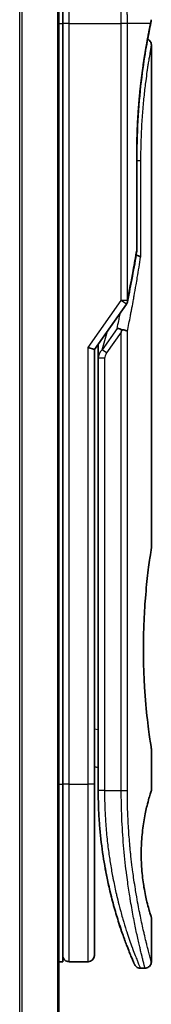
# Model space of a CAD drawing. Units: millimetres. Extents: x 72 to 9506, y 40 to 1726.
# Drawn here: x 2373 to 2384, y 720 to 797 of the extents above; entities that cross this region are included whole.
import ezdxf

# ---------------------------------------------------------------- set-up
doc = ezdxf.new("R2010")
doc.units = ezdxf.units.MM
doc.header["$LTSCALE"] = 5
doc.layers.add('Visible (ISO)', color=7, linetype='Continuous', lineweight=35)
doc.layers.add('Visible Narrow (ISO)', color=7, linetype='Continuous', lineweight=25)

msp = doc.modelspace()

# ---------------------------------------------------------------- linework, layer by layer
at = {"layer": 'Visible (ISO)'}
for p, q in [((2376.22, 667.17), (2376.22, 867.17)), ((2376.52, 797.17), (2376.52, 811.17)), ((2376.52, 797.17), (2376.52, 737.17)), ((2383.4484, 797.068), (2383.4484, 797.0679)), ((2383.52, 795.4695), (2383.52, 755.77)), ((2382.3781, 786.87), (2382.3781, 779.2936)), ((2379.02, 771.4542), (2381.5517, 775.0347)), ((2378.52, 771.6131), (2379.02, 771.4542)), ((2379.02, 737.17), (2379.02, 771.4542)), ((2379.32, 771.6384), (2379.32, 771.6384)), ((2379.32, 770.7682), (2379.32, 771.6384)), ((2379.32, 770.7682), (2379.32, 736.67)), ((2383.52, 739.97), (2383.52, 736.6701)), ((2379.02, 738.5349), (2379.32, 738.4927)), ((2376.52, 723.17), (2376.52, 737.17)), ((2379.02, 723.67), (2379.02, 737.17)), ((2383.52, 726.6699), (2383.52, 723.17)), ((2376.22, 723.17), (2376.52, 723.17)), ((2377.02, 723.17), (2378.52, 723.17)), ((2382.6452, 722.67), (2383.02, 722.67))]:
    msp.add_line(p, q, dxfattribs=at)
for centre, start, end in [((2381.8781, 779.2936), 350.528176, 359.999959), ((2381.1435, 775.3234), 324.73561, 348.56199), ((2377.02, 723.67), 179.999071, 270), ((2378.52, 723.67), 270, 0)]:
    msp.add_arc(centre, 0.5, start, end, dxfattribs=at)
for centre, major_axis, ratio, start_param, end_param in [((2382.959, 797.17), (0.4895, -0.102), 0.9715092, 0.0000233, 0.0000575), ((2381.1427, 772.8239), (1.641, 5.1629), 0.0001743, 4.7123421, 4.7493973)]:
    msp.add_ellipse(centre, major_axis=major_axis, ratio=ratio, start_param=start_param, end_param=end_param, dxfattribs=at)
for points, knots in [([(2383.5186, 797.4632), (2383.5189, 797.4365), (2383.517, 797.4098), (2383.512, 797.3769), (2383.5108, 797.3703), (2383.5094, 797.3626), (2383.5091, 797.3613), (2383.5088, 797.3597), (2383.5087, 797.3592), (2383.5086, 797.3586), (2383.5085, 797.3584), (2383.5085, 797.3582), (2383.5085, 797.3582), (2383.5085, 797.3581), (2383.5085, 797.3581), (2383.5084, 797.3579), (2383.5084, 797.3579), (2383.5084, 797.3578), (2383.5084, 797.3579), (2383.5084, 797.3579), (2383.5084, 797.3579), (2383.5084, 797.3578), (2383.5084, 797.3577), (2383.5083, 797.3572), (2383.5081, 797.3564), (2383.5072, 797.3518), (2383.5058, 797.345), (2383.4972, 797.3035), (2383.4843, 797.2406), (2383.4599, 797.123), (2383.4544, 797.0966), (2383.4485, 797.068)], [0, 0, 0, 0, 0.0079935, 0.0079935, 0.00998537, 0.00998537, 0.01035877, 0.01035877, 0.0104988, 0.0104988, 0.01054861, 0.01054861, 0.01056107, 0.01056107, 0.01057361, 0.01057361, 0.0106154, 0.0106154, 0.01141326, 0.01141326, 0.01314387, 0.01314387, 0.01833572, 0.01833572, 0.03391165, 0.03391165, 0.08065007, 0.08065007, 0.2211604, 0.2211604, 0.25789943, 0.25789943, 0.25789943, 0.25789943]), ([(2383.4484, 797.0679), (2383.3942, 796.8076), (2383.3033, 796.3639), (2383.0887, 795.1865), (2382.9634, 794.4423), (2382.7265, 792.7309), (2382.6127, 791.739), (2382.4476, 789.6547), (2382.3942, 788.537), (2382.3792, 787.2391), (2382.3781, 787.0545), (2382.3781, 786.87)], [0, 0, 0, 0, 0.3398559, 0.3398559, 0.6754746, 0.6754746, 1.0149177, 1.0149177, 1.3495217, 1.3495217, 1.4048765, 1.4048765, 1.4048765, 1.4048765]), ([(2383.5084, 797.3579), (2383.5084, 797.3579), (2383.5084, 797.3579), (2383.5084, 797.3579), (2383.5084, 797.3578), (2383.5084, 797.3577), (2383.5083, 797.3576), (2383.5081, 797.3566), (2383.5078, 797.3551), (2383.506, 797.3463), (2383.5033, 797.3332), (2383.4898, 797.2673), (2383.4728, 797.1849), (2383.4485, 797.068)], [0.06773893, 0.06773893, 0.06773893, 0.06773893, 0.06845884, 0.06845884, 0.07084918, 0.07084918, 0.07802025, 0.07802025, 0.09953449, 0.09953449, 0.16410531, 0.16410531, 0.31453387, 0.31453387, 0.31453387, 0.31453387]), ([(2383.2238, 795.9265), (2383.258, 795.9113), (2383.2905, 795.8921), (2383.3627, 795.8379), (2383.4005, 795.7987), (2383.4611, 795.7114), (2383.4846, 795.6623), (2383.5131, 795.5655), (2383.52, 795.5173), (2383.52, 795.4695)], [0.020912187, 0.020912187, 0.020912187, 0.020912187, 0.032071331, 0.032071331, 0.048003428, 0.048003428, 0.063935241, 0.063935241, 0.078262518, 0.078262518, 0.078262518, 0.078262518]), ([(2382.3162, 778.8841), (2382.328, 778.8827), (2382.3397, 778.8811), (2382.4076, 778.871), (2382.4592, 778.8593), (2382.5508, 778.8302), (2382.5895, 778.8128), (2382.6409, 778.7793), (2382.6572, 778.7637), (2382.6667, 778.7478), (2382.6669, 778.7475), (2382.6671, 778.7471)], [0.014344377, 0.014344377, 0.014344377, 0.014344377, 0.018080043, 0.018080043, 0.036295896, 0.036295896, 0.055519199, 0.055519199, 0.070877664, 0.070877664, 0.071213014, 0.071213014, 0.071213014, 0.071213014]), ([(2380.822, 773.1187), (2380.8227, 773.1187), (2380.8233, 773.1187), (2380.8449, 773.1185), (2380.8681, 773.1165), (2380.9214, 773.1086), (2380.9518, 773.1023), (2381.0174, 773.0853), (2381.0527, 773.0744), (2381.1269, 773.0479), (2381.1656, 773.0323), (2381.2043, 773.0146)], [-0.000339325, -0.000339325, -0.000339325, -0.000339325, 0, 0, 0.010801193, 0.010801193, 0.022723533, 0.022723533, 0.035112537, 0.035112537, 0.047974053, 0.047974053, 0.047974053, 0.047974053]), ([(2381.2043, 773.0146), (2381.2563, 773.0105), (2381.3066, 773.0037), (2381.4001, 772.9858), (2381.4428, 772.9748), (2381.5119, 772.952), (2381.5397, 772.9407), (2381.5841, 772.9178), (2381.6014, 772.9064), (2381.6182, 772.8917), (2381.6215, 772.8884), (2381.6245, 772.8851)], [0.000001, 0.000001, 0.000001, 0.000001, 0.015758643, 0.015758643, 0.031372002, 0.031372002, 0.044623373, 0.044623373, 0.056759808, 0.056759808, 0.060218781, 0.060218781, 0.060218781, 0.060218781]), ([(2383.52, 739.97), (2383.52, 739.97), (2383.4862, 740.1755), (2383.3695, 740.9711), (2383.2885, 741.552), (2383.1244, 743.0106), (2383.0434, 743.8746), (2382.9526, 745.3502), (2382.9273, 745.8965), (2382.9009, 746.8203), (2382.8944, 747.1891), (2382.8899, 747.8964), (2382.8913, 748.2337), (2382.9019, 748.9851), (2382.913, 749.3969), (2382.957, 750.522), (2383, 751.2127), (2383.1119, 752.6045), (2383.1832, 753.2777), (2383.3248, 754.4553), (2383.3934, 754.9356), (2383.4919, 755.5985), (2383.5199, 755.77), (2383.52, 755.77)], [4.9837927, 4.9837927, 4.9837927, 4.9837927, 5.2960317, 5.2960317, 5.6072024, 5.6072024, 5.9171523, 5.9171523, 6.0877846, 6.0877846, 6.1989947, 6.1989947, 6.3001484, 6.3001484, 6.4253411, 6.4253411, 6.6485095, 6.6485095, 6.9101035, 6.9101035, 7.1904312, 7.1904312, 7.4757893, 7.4757893, 7.4757893, 7.4757893]), ([(2379.02, 738.3962), (2379.02, 738.2976), (2379.02, 738.2), (2379.02, 737.9555), (2379.02, 737.8111), (2379.02, 737.5688), (2379.02, 737.4654), (2379.02, 737.3799)], [0.01928738, 0.01928738, 0.01928738, 0.01928738, 0.0489388, 0.0489388, 0.09675736, 0.09675736, 0.14005364, 0.14005364, 0.14005364, 0.14005364]), ([(2379.32, 736.67), (2379.32, 736.0822), (2379.3352, 735.4989), (2379.3648, 734.9208), (2379.3688, 734.8419), (2379.3731, 734.7631), (2379.3777, 734.6844), (2379.3787, 734.6674), (2379.3797, 734.6505), (2379.3807, 734.6336)], [0, 0, 0, 0, 2.3015628, 2.3015628, 2.3015628, 2.6156868, 2.6156868, 2.6156868, 2.6832503, 2.6832503, 2.6832503, 2.6832503]), ([(2383.52, 726.6699), (2383.5178, 726.6694), (2383.4873, 726.7664), (2383.3675, 727.1559), (2383.2763, 727.4604), (2383.097, 728.1999), (2383.0137, 728.5799), (2382.8758, 729.4096), (2382.8181, 729.8348), (2382.7575, 730.5488), (2382.742, 730.7934), (2382.7265, 731.1899), (2382.7228, 731.3349), (2382.7196, 731.6036), (2382.7196, 731.7264), (2382.7226, 731.9939), (2382.7262, 732.1373), (2382.7412, 732.5342), (2382.7567, 732.7788), (2382.8167, 733.4931), (2382.8772, 733.949), (2383.0248, 734.8138), (2383.1055, 735.1767), (2383.2885, 735.9269), (2383.3908, 736.263), (2383.497, 736.6018), (2383.5196, 736.6702), (2383.5198, 736.6701)], [2.5862808, 2.5862808, 2.5862808, 2.5862808, 2.9406417, 2.9406417, 3.3005311, 3.3005311, 3.5532101, 3.5532101, 3.7536831, 3.7536831, 3.8519583, 3.8519583, 3.9081039, 3.9081039, 3.9557805, 3.9557805, 4.0128467, 4.0128467, 4.1165624, 4.1165624, 4.3320123, 4.3320123, 4.5644123, 4.5644123, 4.9324806, 4.9324806, 5.1903818, 5.1903818, 5.1903818, 5.1903818]), ([(2380.0232, 729.7735), (2379.7593, 731.0541), (2379.5456, 732.4834), (2379.4103, 734.1766), (2379.3944, 734.4046), (2379.3807, 734.6336)], [0, 0, 0, 0, 0.44999692, 0.44999692, 0.519552, 0.519552, 0.519552, 0.519552]), ([(2380.0232, 729.7735), (2380.0632, 729.5796), (2380.1038, 729.391), (2380.1453, 729.2055), (2380.1865, 729.0218), (2380.2286, 728.8409), (2380.2711, 728.6644), (2380.2858, 728.6035), (2380.3005, 728.5432), (2380.3152, 728.4835), (2380.3745, 728.2433), (2380.4349, 728.0097), (2380.4964, 727.7816), (2380.5057, 727.7468), (2380.5153, 727.7116), (2380.525, 727.6762), (2380.53, 727.6577), (2380.5351, 727.6392), (2380.5401, 727.6208)], [9.7564401, 9.7564401, 9.7564401, 9.7564401, 10.7242122, 10.7242122, 10.7242122, 11.6824483, 11.6824483, 11.6824483, 12.0128212, 12.0128212, 12.0128212, 13.3416167, 13.3416167, 13.3416167, 13.5437965, 13.5437965, 13.5437965, 13.6492406, 13.6492406, 13.6492406, 13.6492406]), ([(2380.9059, 726.3812), (2380.925, 726.321), (2380.9437, 726.2623), (2380.9629, 726.2025), (2380.9985, 726.0919), (2381.0336, 725.9848), (2381.0682, 725.8809), (2381.0946, 725.8016), (2381.1207, 725.7242), (2381.1465, 725.6485), (2381.2072, 725.4703), (2381.2677, 725.2975), (2381.327, 725.1322), (2381.354, 725.0571), (2381.3807, 724.9835), (2381.407, 724.9116), (2381.4619, 724.762), (2381.5151, 724.6201), (2381.5661, 724.4863), (2381.6417, 724.2884), (2381.7126, 724.1082), (2381.7773, 723.9469), (2381.8418, 723.786), (2381.9002, 723.644), (2381.9512, 723.5217), (2381.9539, 723.5154), (2381.9565, 723.5091), (2381.959, 723.503), (2382.0066, 723.3892), (2382.0474, 723.293), (2382.0808, 723.2152), (2382.1001, 723.1701), (2382.1168, 723.1312), (2382.131, 723.0985), (2382.1426, 723.0716), (2382.1525, 723.0489), (2382.1606, 723.0304), (2382.1698, 723.0093), (2382.1766, 722.9936), (2382.181, 722.9835)], [16.1614559, 16.1614559, 16.1614559, 16.1614559, 16.5686127, 16.5686127, 16.5686127, 17.3209173, 17.3209173, 17.3209173, 17.8949077, 17.8949077, 17.8949077, 19.2458099, 19.2458099, 19.2458099, 19.859822, 19.859822, 19.859822, 21.1378024, 21.1378024, 21.1378024, 23.02839, 23.02839, 23.02839, 24.9142569, 24.9142569, 24.9142569, 25.0111585, 25.0111585, 25.0111585, 26.7957686, 26.7957686, 26.7957686, 27.82808, 27.82808, 27.82808, 28.6746699, 28.6746699, 28.6746699, 29.642768, 29.642768, 29.642768, 29.642768]), ([(2381.1331, 725.6876), (2381.1331, 725.6876), (2381.1331, 725.6877), (2381.1331, 725.6878), (2381.133, 725.688), (2381.1326, 725.6891), (2381.1321, 725.6906), (2381.1291, 725.6994), (2381.1248, 725.7124), (2381.0986, 725.7899), (2381.0593, 725.9062), (2380.9757, 726.1625), (2380.9426, 726.2652), (2380.9059, 726.3812)], [0.2125696, 0.2125696, 0.2125696, 0.2125696, 0.21492739, 0.21492739, 0.22211975, 0.22211975, 0.24369778, 0.24369778, 0.30845982, 0.30845982, 0.5034682, 0.5034682, 0.60582946, 0.60582946, 0.60582946, 0.60582946]), ([(2381.1334, 725.6869), (2381.1334, 725.687), (2381.1333, 725.6871), (2381.1333, 725.6872), (2381.1333, 725.6872), (2381.1332, 725.6874), (2381.1332, 725.6874), (2381.1331, 725.6876), (2381.1332, 725.6876), (2381.1329, 725.6883), (2381.1319, 725.6913), (2381.1218, 725.7211), (2381.0974, 725.7928), (2381.0592, 725.908)], [0, 0, 0, 0, 0.0000691, 0.0000691, 0.00013739, 0.00013739, 0.00041029, 0.00041029, 0.00238041, 0.00238041, 0.04441727, 0.04441727, 0.21955731, 0.21955731, 0.21955731, 0.21955731]), ([(2382.6452, 722.67), (2382.5912, 722.67), (2382.5366, 722.679), (2382.4352, 722.7132), (2382.387, 722.7385), (2382.3022, 722.8024), (2382.2644, 722.8416), (2382.2192, 722.9069), (2382.2059, 722.9298), (2382.1932, 722.9563), (2382.1918, 722.9592), (2382.1901, 722.963), (2382.1896, 722.9641), (2382.189, 722.9653), (2382.1889, 722.9656), (2382.1887, 722.9661), (2382.1885, 722.9664), (2382.1883, 722.9668), (2382.1883, 722.967), (2382.1881, 722.9675), (2382.188, 722.9677), (2382.1876, 722.9685), (2382.1876, 722.9685), (2382.1875, 722.9687), (2382.1875, 722.9688), (2382.1874, 722.969), (2382.1874, 722.969), (2382.1872, 722.9693), (2382.1871, 722.9696), (2382.1865, 722.971), (2382.1857, 722.9729), (2382.1835, 722.9778), (2382.1824, 722.9804), (2382.181, 722.9835)], [0, 0, 0, 0, 0.01618482, 0.01618482, 0.03210756, 0.03210756, 0.0480397, 0.0480397, 0.05592845, 0.05592845, 0.05687185, 0.05687185, 0.05721262, 0.05721262, 0.05731276, 0.05731276, 0.0574133, 0.0574133, 0.05751396, 0.05751396, 0.05771661, 0.05771661, 0.05852392, 0.05852392, 0.05951468, 0.05951468, 0.06248664, 0.06248664, 0.07140234, 0.07140234, 0.09815089, 0.09815089, 0.11817694, 0.11817694, 0.11817694, 0.11817694]), ([(2383.52, 723.17), (2383.52, 723.1162), (2383.5111, 723.0617), (2383.477, 722.9603), (2383.4516, 722.9122), (2383.3879, 722.8273), (2383.3486, 722.7895), (2383.2614, 722.7289), (2383.2123, 722.7054), (2383.1157, 722.6769), (2383.0676, 722.67), (2383.02, 722.67)], [0, 0, 0, 0, 0.016147224, 0.016147224, 0.032071324, 0.032071324, 0.048003419, 0.048003419, 0.06393523, 0.06393523, 0.078214836, 0.078214836, 0.078214836, 0.078214836])]:
    msp.add_open_spline(points, degree=3, knots=knots, dxfattribs=at)
for points in [[(2383.4485, 797.068), (2383.3991, 796.8309), (2383.3194, 796.4421), (2383.2238, 795.9265)], [(2382.3713, 779.2113), (2382.1517, 777.8954), (2381.9049, 776.5653), (2381.6336, 775.2242)], [(2379.32, 771.6384), (2379.32, 771.7201), (2379.321, 771.8015), (2379.3228, 771.8825)], [(2380.3815, 728.2194), (2380.2037, 728.916), (2380.0198, 729.7307), (2379.8596, 730.6218)], [(2380.9059, 726.3812), (2380.784, 726.7675), (2380.6606, 727.1822), (2380.5401, 727.6208)]]:
    msp.add_open_spline(points, degree=3, dxfattribs=at)
at = {"layer": 'Visible Narrow (ISO)'}
for p, q in [((2373.1114, 867.17), (2373.1114, 667.17)), ((2373.3034, 667.17), (2373.3034, 867.17)), ((2376.112, 867.17), (2376.112, 667.17)), ((2377.02, 797.17), (2377.02, 811.17)), ((2376.22, 797.17), (2376.52, 797.17)), ((2377.02, 797.17), (2376.52, 797.17)), ((2377.02, 737.17), (2377.02, 797.17)), ((2377.02, 797.17), (2381.1435, 797.17)), ((2381.1435, 775.3234), (2381.1435, 797.17)), ((2381.6245, 797.17), (2381.1435, 797.17)), ((2381.6245, 775.3234), (2381.6245, 797.17)), ((2383.4584, 797.17), (2381.6245, 797.17)), ((2382.3666, 779.2936), (2382.3666, 786.87)), ((2382.3781, 786.87), (2382.3666, 786.87)), ((2382.3781, 786.37), (2382.6671, 786.37)), ((2382.6671, 786.37), (2382.6671, 778.7471)), ((2382.3781, 779.2936), (2382.3666, 779.2936)), ((2378.52, 771.6131), (2381.1435, 775.3234)), ((2381.5517, 775.0347), (2381.1435, 775.3234)), ((2380.822, 773.1187), (2379.631, 771.4344)), ((2379.631, 771.4344), (2380.0424, 772.9002)), ((2381.1435, 772.8234), (2379.9845, 771.1844)), ((2381.1435, 736.67), (2381.1435, 772.8234)), ((2381.6245, 736.67), (2381.6245, 772.8851)), ((2378.52, 737.17), (2378.52, 771.6131)), ((2379.9845, 771.1844), (2379.631, 771.4344)), ((2379.82, 770.7682), (2379.82, 736.67)), ((2379.02, 741.5276), (2379.32, 741.4854)), ((2376.22, 737.17), (2376.52, 737.17)), ((2377.02, 737.17), (2376.52, 737.17)), ((2377.02, 723.17), (2377.02, 737.17)), ((2377.02, 737.17), (2378.52, 737.17)), ((2378.52, 723.17), (2378.52, 737.17)), ((2379.02, 737.17), (2378.52, 737.17)), ((2379.82, 736.67), (2379.32, 736.67)), ((2379.82, 736.67), (2381.1435, 736.67)), ((2381.1435, 736.67), (2381.6245, 736.67))]:
    msp.add_line(p, q, dxfattribs=at)
for centre, major_axis, ratio, start_param, end_param in [((2382.959, 797.17), (0.4895, -0.102), 0.9715092, 6.2755115, 6.2832086), ((2381.8781, 779.2936), (0.4932, -0.0823), 0.6018592, 6.2831847, 6.5535969), ((2381.1435, 775.3234), (0.5, 0), 0.0000347, 0.2762254, 1.5707963), ((2381.1435, 775.3234), (0.4901, -0.0992), 0.5732922, 0, 0.3393598), ((2381.5367, 771.4648), (-1.6839, -0.8431), 0.3963309, 5.645864, 6.0867192), ((2379.82, 770.7682), (-0.5, 0), 0.000018, 4.7123852, 6.2831852), ((2379.8208, 736.4297), (-0.5, -0.0043), 0.3218477, 6.2738601, 6.282703)]:
    msp.add_ellipse(centre, major_axis=major_axis, ratio=ratio, start_param=start_param, end_param=end_param, dxfattribs=at)
for points, degree, knots in [([(2381.1435, 797.17), (2381.1435, 797.2576), (2381.1434, 797.3551), (2381.1431, 797.4587), (2381.1428, 797.5652), (2381.1422, 797.6782), (2381.1415, 797.7935), (2381.1413, 797.8178), (2381.1412, 797.8421), (2381.141, 797.8666), (2381.1403, 797.9667), (2381.1393, 798.0709), (2381.1382, 798.1787), (2381.1366, 798.3189), (2381.1347, 798.4653), (2381.1323, 798.6171), (2381.1298, 798.7757), (2381.1267, 798.9403), (2381.123, 799.1098), (2381.1192, 799.2873), (2381.1147, 799.4702), (2381.1094, 799.6575), (2381.1039, 799.854), (2381.0976, 800.0553), (2381.0904, 800.2602), (2381.0828, 800.4761), (2381.0742, 800.6958), (2381.0647, 800.918), (2381.0614, 800.9942), (2381.0581, 801.0706), (2381.0546, 801.1473), (2381.0473, 801.3074), (2381.0395, 801.4689), (2381.0312, 801.6313), (2381.0181, 801.8864), (2381.0038, 802.144), (2380.9882, 802.4026), (2380.9715, 802.6788), (2380.9533, 802.9563), (2380.9338, 803.2334), (2380.9127, 803.5312), (2380.8902, 803.8285), (2380.8663, 804.1233), (2380.8405, 804.4425), (2380.8131, 804.7587), (2380.7846, 805.0693), (2380.7601, 805.3366), (2380.7348, 805.5997), (2380.7089, 805.8571), (2380.7019, 805.9264), (2380.6949, 805.9954), (2380.6878, 806.0641), (2380.6514, 806.4174), (2380.6137, 806.7618), (2380.5754, 807.0932), (2380.5597, 807.2288), (2380.544, 807.3623), (2380.5282, 807.4934), (2380.5016, 807.7143), (2380.475, 807.9274), (2380.4488, 808.1317), (2380.4141, 808.4022), (2380.3801, 808.6574), (2380.3474, 808.8955), (2380.3361, 808.9781), (2380.3247, 809.0598), (2380.3135, 809.1399), (2380.2807, 809.3741), (2380.2489, 809.5938), (2380.2203, 809.7873), (2380.2069, 809.8778), (2380.194, 809.9641), (2380.1816, 810.0463), (2380.176, 810.0832), (2380.1705, 810.1194), (2380.1652, 810.1546), (2380.1493, 810.2588), (2380.131, 810.3768), (2380.1174, 810.4647), (2380.1015, 810.5667), (2380.087, 810.6583), (2380.0743, 810.7386), (2380.0693, 810.7702), (2380.0645, 810.8001), (2380.0601, 810.8282), (2380.0442, 810.9279), (2380.0315, 811.0061), (2380.0221, 811.0624), (2380.0191, 811.0811), (2380.0163, 811.0973), (2380.014, 811.1111), (2380.0134, 811.1146), (2380.0129, 811.118), (2380.0124, 811.1212), (2380.0069, 811.1537), (2380.0042, 811.17), (2380.0042, 811.17)], 3, [0, 0, 0, 0, 0.7861213, 0.7861213, 0.7861213, 1.5951343, 1.5951343, 1.5951343, 1.7653073, 1.7653073, 1.7653073, 2.463506, 2.463506, 2.463506, 3.371515, 3.371515, 3.371515, 4.320555, 4.320555, 4.320555, 5.3137721, 5.3137721, 5.3137721, 6.355945, 6.355945, 6.355945, 7.4538884, 7.4538884, 7.4538884, 7.8304627, 7.8304627, 7.8304627, 8.6166067, 8.6166067, 8.6166067, 9.8511348, 9.8511348, 9.8511348, 11.1693368, 11.1693368, 11.1693368, 12.5863009, 12.5863009, 12.5863009, 14.1207812, 14.1207812, 14.1207812, 15.4411658, 15.4411658, 15.4411658, 15.7967722, 15.7967722, 15.7967722, 17.6262503, 17.6262503, 17.6262503, 18.3750113, 18.3750113, 18.3750113, 19.6374124, 19.6374124, 19.6374124, 21.3088568, 21.3088568, 21.3088568, 21.8889168, 21.8889168, 21.8889168, 23.5847535, 23.5847535, 23.5847535, 24.3774872, 24.3774872, 24.3774872, 24.7343519, 24.7343519, 24.7343519, 25.7885983, 25.7885983, 25.7885983, 27.0116386, 27.0116386, 27.0116386, 27.4929176, 27.4929176, 27.4929176, 29.1978978, 29.1978978, 29.1978978, 29.7636789, 29.7636789, 29.7636789, 29.9069461, 29.9069461, 29.9069461, 31.3635721, 31.3635721, 31.3635721, 31.3635721]), ([(2381.6245, 797.17), (2381.6245, 797.1984), (2381.6245, 797.2275), (2381.6244, 797.2571), (2381.6244, 797.2932), (2381.6243, 797.3302), (2381.6242, 797.3687), (2381.6242, 797.4067), (2381.6241, 797.4461), (2381.624, 797.488), (2381.6239, 797.4984), (2381.6239, 797.5088), (2381.6239, 797.5192), (2381.6236, 797.5894), (2381.6232, 797.6616), (2381.6227, 797.7359), (2381.6225, 797.7733), (2381.6222, 797.8113), (2381.6219, 797.8501), (2381.6218, 797.8622), (2381.6217, 797.8743), (2381.6216, 797.8865), (2381.6212, 797.9386), (2381.6207, 797.9919), (2381.6201, 798.0461), (2381.6199, 798.0579), (2381.6198, 798.0697), (2381.6197, 798.0816), (2381.6187, 798.1684), (2381.6176, 798.2575), (2381.6164, 798.3486), (2381.6152, 798.4376), (2381.6138, 798.5285), (2381.6122, 798.6217), (2381.6116, 798.6604), (2381.6108, 798.6996), (2381.6101, 798.7393), (2381.6063, 798.9358), (2381.6015, 799.1437), (2381.5958, 799.3575), (2381.5949, 799.3883), (2381.5941, 799.4193), (2381.5932, 799.4503), (2381.5897, 799.5789), (2381.5858, 799.7094), (2381.5816, 799.8411), (2381.5772, 799.9805), (2381.5724, 800.1213), (2381.5671, 800.2631), (2381.5636, 800.3547), (2381.5599, 800.4472), (2381.5561, 800.5405), (2381.5414, 800.8958), (2381.5238, 801.2616), (2381.5038, 801.6283), (2381.4984, 801.7256), (2381.4929, 801.823), (2381.4872, 801.9204), (2381.4833, 801.9867), (2381.4793, 802.0532), (2381.4752, 802.1198), (2381.4687, 802.2252), (2381.462, 802.3308), (2381.4551, 802.4366), (2381.4309, 802.8049), (2381.4039, 803.1742), (2381.3748, 803.5404), (2381.3283, 804.125), (2381.2766, 804.7011), (2381.2212, 805.2571), (2381.2045, 805.4241), (2381.1876, 805.5894), (2381.1702, 805.7526), (2381.1343, 806.0916), (2381.098, 806.4126), (2381.0614, 806.7218), (2381.0226, 807.0493), (2380.9833, 807.3635), (2380.9433, 807.6695), (2380.924, 807.8166), (2380.9048, 807.9602), (2380.8857, 808.0996), (2380.8555, 808.3208), (2380.8258, 808.5316), (2380.7972, 808.7298), (2380.749, 809.0635), (2380.7083, 809.3338), (2380.667, 809.5989), (2380.6559, 809.6702), (2380.6455, 809.7365), (2380.6356, 809.7985), (2380.6131, 809.9405), (2380.5937, 810.0609), (2380.5762, 810.1684), (2380.5677, 810.2204), (2380.5594, 810.2717), (2380.5512, 810.3213), (2380.5417, 810.3796), (2380.5325, 810.4357), (2380.5238, 810.488), (2380.518, 810.5234), (2380.5125, 810.5565), (2380.5074, 810.5872), (2380.4917, 810.6815), (2380.4798, 810.7501), (2380.4711, 810.8004), (2380.4616, 810.8551), (2380.4564, 810.8835), (2380.4564, 810.8836)], 3, [0.0000002, 0.0000002, 0.0000002, 0.0000002, 0.2682475, 0.2682475, 0.2682475, 0.5950492, 0.5950492, 0.5950492, 0.9175476, 0.9175476, 0.9175476, 0.9973105, 0.9973105, 0.9973105, 1.5324971, 1.5324971, 1.5324971, 1.8013532, 1.8013532, 1.8013532, 1.884922, 1.884922, 1.884922, 2.2416162, 2.2416162, 2.2416162, 2.3189969, 2.3189969, 2.3189969, 2.8853233, 2.8853233, 2.8853233, 3.4384716, 3.4384716, 3.4384716, 3.6683296, 3.6683296, 3.6683296, 4.8051961, 4.8051961, 4.8051961, 4.9689965, 4.9689965, 4.9689965, 5.6470917, 5.6470917, 5.6470917, 6.3645688, 6.3645688, 6.3645688, 6.8278915, 6.8278915, 6.8278915, 8.5931806, 8.5931806, 8.5931806, 9.0617284, 9.0617284, 9.0617284, 9.3810896, 9.3810896, 9.3810896, 9.8870347, 9.8870347, 9.8870347, 11.6494142, 11.6494142, 11.6494142, 14.4627643, 14.4627643, 14.4627643, 15.3079613, 15.3079613, 15.3079613, 17.0624252, 17.0624252, 17.0624252, 18.9213702, 18.9213702, 18.9213702, 19.815389, 19.815389, 19.815389, 21.2343432, 21.2343432, 21.2343432, 23.6237641, 23.6237641, 23.6237641, 24.267204, 24.267204, 24.267204, 25.7384356, 25.7384356, 25.7384356, 26.4501686, 26.4501686, 26.4501686, 27.2870817, 27.2870817, 27.2870817, 27.853107, 27.853107, 27.853107, 29.5914632, 29.5914632, 29.5914632, 31.4790643, 31.4790643, 31.4790643, 31.4790643]), ([(2383.4584, 797.17), (2383.4841, 797.2942), (2383.5018, 797.3808), (2383.5111, 797.4261), (2383.5161, 797.4508), (2383.5186, 797.4631), (2383.5186, 797.4631)], 3, [0, 0, 0, 0, 2.6620505, 2.6620505, 2.6620505, 4.1143792, 4.1143792, 4.1143792, 4.1143792]), ([(2382.3666, 786.87), (2382.3666, 787.3413), (2382.3723, 787.8115), (2382.3838, 788.2779), (2382.4181, 789.2103), (2382.4731, 790.1201), (2382.5053, 790.5659), (2382.6286, 792.037), (2382.792, 793.3769), (2382.9174, 794.2292), (2383.0768, 795.1912), (2383.217, 795.9539), (2383.2471, 796.1137), (2383.3169, 796.4782), (2383.3771, 796.7787), (2383.4087, 796.9328), (2383.4359, 797.0632), (2383.4584, 797.17)], 5, [0, 0, 0, 0, 0, 0, 3.3449907, 3.3449907, 3.3449907, 6.7132597, 6.7132597, 6.7132597, 14.6479113, 14.6479113, 14.6479113, 16.9171499, 16.9171499, 16.9171499, 20.2013892, 20.2013892, 20.2013892, 20.2013892, 20.2013892, 20.2013892]), ([(2383.52, 795.4695), (2383.52, 795.469), (2383.5155, 795.4461), (2383.5071, 795.401), (2383.4986, 795.355), (2383.4843, 795.2776), (2383.4672, 795.1829), (2383.4643, 795.1666), (2383.4612, 795.1495), (2383.458, 795.1318), (2383.4548, 795.1135), (2383.4517, 795.0964), (2383.4481, 795.0767), (2383.4445, 795.0561), (2383.4412, 795.0376), (2383.4373, 795.0156), (2383.4336, 794.9946), (2383.4297, 794.9728), (2383.4257, 794.9503), (2383.4021, 794.8159), (2383.3738, 794.6523), (2383.3433, 794.4681), (2383.333, 794.4064), (2383.3225, 794.342), (2383.3116, 794.2752), (2383.2999, 794.2027), (2383.2907, 794.1453), (2383.2784, 794.0679), (2383.2615, 793.9609), (2383.2443, 793.8502), (2383.2267, 793.7341), (2383.2208, 793.6953), (2383.2149, 793.6558), (2383.209, 793.6161), (2383.2032, 793.5768), (2383.198, 793.5424), (2383.1922, 793.5022), (2383.1865, 793.4638), (2383.1809, 793.4249), (2383.1752, 793.3857), (2383.1413, 793.1502), (2383.107, 792.9008), (2383.073, 792.6374), (2383.0487, 792.4493), (2383.0294, 792.294), (2383.0058, 792.0933), (2382.9837, 791.9059), (2382.9619, 791.712), (2382.9407, 791.5122), (2382.8985, 791.1147), (2382.8586, 790.6927), (2382.8233, 790.2536), (2382.8066, 790.045), (2382.7899, 789.8211), (2382.7743, 789.5864), (2382.7587, 789.3518), (2382.7452, 789.1233), (2382.7338, 788.9071), (2382.6887, 788.0489), (2382.6671, 787.1832), (2382.6671, 786.37)], 3, [20.9340578, 20.9340578, 20.9340578, 20.9340578, 22.4687735, 22.4687735, 22.4687735, 24.0353656, 24.0353656, 24.0353656, 24.3052621, 24.3052621, 24.3052621, 24.5833723, 24.5833723, 24.5833723, 24.8731564, 24.8731564, 24.8731564, 25.1498142, 25.1498142, 25.1498142, 26.8020109, 26.8020109, 26.8020109, 27.3553513, 27.3553513, 27.3553513, 27.9559601, 27.9559601, 27.9559601, 28.7859713, 28.7859713, 28.7859713, 29.0626439, 29.0626439, 29.0626439, 29.3362649, 29.3362649, 29.3362649, 29.5980541, 29.5980541, 29.5980541, 31.1687701, 31.1687701, 31.1687701, 32.2898136, 32.2898136, 32.2898136, 33.3369313, 33.3369313, 33.3369313, 35.4195262, 35.4195262, 35.4195262, 36.4087956, 36.4087956, 36.4087956, 37.3980651, 37.3980651, 37.3980651, 41.3252759, 41.3252759, 41.3252759, 41.3252759]), ([(2381.6245, 775.3234), (2381.7819, 776.0931), (2381.9368, 776.8887), (2382.0816, 777.6767), (2382.1844, 778.2358), (2382.2719, 778.7319), (2382.3666, 779.2936)], 3, [0, 0, 0, 0, 4.2025359, 4.2025359, 4.2025359, 7.1844317, 7.1844317, 7.1844317, 7.1844317]), ([(2381.6245, 772.8851), (2381.7075, 773.2912), (2381.7881, 773.6957), (2381.8664, 774.0998), (2381.8876, 774.2091), (2381.9058, 774.3036), (2381.9272, 774.4155), (2381.9476, 774.5223), (2381.9683, 774.6314), (2381.989, 774.7409), (2382.0298, 774.9578), (2382.0707, 775.1791), (2382.1083, 775.3849), (2382.129, 775.4987), (2382.1417, 775.5686), (2382.1619, 775.6812), (2382.2148, 775.9756), (2382.2653, 776.2632), (2382.315, 776.5536), (2382.3463, 776.7357), (2382.3813, 776.9434), (2382.4111, 777.1231), (2382.5032, 777.6788), (2382.5888, 778.2222), (2382.6671, 778.7471)], 3, [0.0000002, 0.0000002, 0.0000002, 0.0000002, 2.128631, 2.128631, 2.128631, 2.7042013, 2.7042013, 2.7042013, 3.254242, 3.254242, 3.254242, 4.3440526, 4.3440526, 4.3440526, 4.9460817, 4.9460817, 4.9460817, 6.5212353, 6.5212353, 6.5212353, 7.5094335, 7.5094335, 7.5094335, 10.5650101, 10.5650101, 10.5650101, 10.5650101]), ([(2380.822, 773.1187), (2380.8621, 773.3167), (2380.9024, 773.5186), (2380.9435, 773.7274), (2380.9706, 773.8645), (2380.9977, 774.0035), (2381.0245, 774.1415), (2381.0377, 774.2095), (2381.0508, 774.2773), (2381.0637, 774.3445)], 3, [0.0000004, 0.0000004, 0.0000004, 0.0000004, 1.0427974, 1.0427974, 1.0427974, 1.7273314, 1.7273314, 1.7273314, 2.0646589, 2.0646589, 2.0646589, 2.0646589]), ([(2379.32, 771.6384), (2379.32, 771.6399), (2379.32, 771.6413), (2379.32, 771.6428), (2379.32, 771.7037), (2379.3207, 771.7688), (2379.3221, 771.8376), (2379.3224, 771.8525), (2379.3227, 771.8676), (2379.3231, 771.8829)], 3, [0.00006782, 0.00006782, 0.00006782, 0.00006782, 0.01053212, 0.01053212, 0.01053212, 0.45089864, 0.45089864, 0.45089864, 0.54635894, 0.54635894, 0.54635894, 0.54635894]), ([(2379.82, 736.67), (2379.82, 735.9777), (2379.8394, 735.3088), (2379.8769, 734.641), (2379.888, 734.4426), (2379.9008, 734.2444), (2379.9153, 734.0457), (2379.949, 733.5831), (2379.9911, 733.1256), (2380.0407, 732.6789), (2380.0849, 732.2798), (2380.1349, 731.8895), (2380.1895, 731.5113), (2380.2141, 731.3402), (2380.2396, 731.1719), (2380.2659, 731.006), (2380.3257, 730.6294), (2380.3894, 730.2657), (2380.4564, 729.9133), (2380.4749, 729.8163), (2380.4936, 729.72), (2380.5126, 729.6245), (2380.5912, 729.229), (2380.6739, 728.8478), (2380.7572, 728.4894), (2380.763, 728.4646), (2380.7687, 728.4399), (2380.7745, 728.4154), (2380.8321, 728.17), (2380.891, 727.9303), (2380.9503, 727.6991), (2380.9694, 727.6245), (2380.9883, 727.5517), (2381.0073, 727.4796), (2381.0172, 727.4422), (2381.027, 727.4049), (2381.037, 727.3676), (2381.0674, 727.2534), (2381.0947, 727.153), (2381.1263, 727.039), (2381.1747, 726.864), (2381.2242, 726.6901), (2381.2745, 726.5187), (2381.3625, 726.2184), (2381.4527, 725.9253), (2381.5426, 725.6452), (2381.5562, 725.6029), (2381.5698, 725.5608), (2381.5834, 725.519), (2381.6577, 725.2904), (2381.7295, 725.0774), (2381.7977, 724.8801), (2381.8714, 724.6671), (2381.941, 724.4724), (2382.0057, 724.2954), (2382.015, 724.2699), (2382.0242, 724.2447), (2382.0333, 724.22), (2382.1088, 724.0149), (2382.1779, 723.8327), (2382.2413, 723.6688), (2382.2979, 723.5226), (2382.3499, 723.391), (2382.3971, 723.2732), (2382.4023, 723.26), (2382.4075, 723.2471), (2382.4127, 723.2343), (2382.4631, 723.1088), (2382.5058, 723.0045), (2382.5403, 722.9211), (2382.5556, 722.884), (2382.5693, 722.851), (2382.5813, 722.8221), (2382.5965, 722.7858), (2382.6091, 722.7558), (2382.619, 722.7323), (2382.6363, 722.6911), (2382.6452, 722.67), (2382.6452, 722.67)], 3, [0, 0, 0, 0, 2.7047589, 2.7047589, 2.7047589, 3.5078826, 3.5078826, 3.5078826, 5.3773194, 5.3773194, 5.3773194, 7.0472419, 7.0472419, 7.0472419, 7.8024215, 7.8024215, 7.8024215, 9.5175676, 9.5175676, 9.5175676, 9.9897686, 9.9897686, 9.9897686, 11.9447812, 11.9447812, 11.9447812, 12.0799116, 12.0799116, 12.0799116, 13.4298801, 13.4298801, 13.4298801, 13.865607, 13.865607, 13.865607, 14.0918455, 14.0918455, 14.0918455, 14.7845892, 14.7845892, 14.7845892, 15.8482875, 15.8482875, 15.8482875, 17.711652, 17.711652, 17.711652, 17.9934778, 17.9934778, 17.9934778, 19.5368282, 19.5368282, 19.5368282, 21.2023663, 21.2023663, 21.2023663, 21.4420709, 21.4420709, 21.4420709, 23.4251371, 23.4251371, 23.4251371, 25.194663, 25.194663, 25.194663, 25.3926484, 25.3926484, 25.3926484, 27.3442713, 27.3442713, 27.3442713, 28.2146736, 28.2146736, 28.2146736, 29.3108391, 29.3108391, 29.3108391, 31.2346842, 31.2346842, 31.2346842, 31.2346842]), ([(2383.02, 722.67), (2383.02, 722.67), (2383.0179, 722.678), (2383.0124, 722.699), (2383.0098, 722.7086), (2383.0067, 722.7204), (2383.0032, 722.7337), (2382.9991, 722.7492), (2382.9945, 722.7667), (2382.9896, 722.7852), (2382.9846, 722.8045), (2382.9788, 722.8264), (2382.9724, 722.8508), (2382.9669, 722.8721), (2382.9613, 722.8936), (2382.9551, 722.9176), (2382.954, 722.9218), (2382.9529, 722.9261), (2382.9517, 722.9306), (2382.932, 723.0069), (2382.9074, 723.1021), (2382.8787, 723.2152), (2382.8653, 723.2678), (2382.8511, 723.3242), (2382.836, 723.384), (2382.8147, 723.4693), (2382.7915, 723.5624), (2382.7664, 723.6644), (2382.7645, 723.6721), (2382.7626, 723.6798), (2382.7607, 723.6876), (2382.7338, 723.7972), (2382.706, 723.9116), (2382.6747, 724.0425), (2382.6526, 724.135), (2382.6294, 724.2329), (2382.6053, 724.3361), (2382.5398, 724.6166), (2382.4671, 724.9365), (2382.3902, 725.2919), (2382.38, 725.3387), (2382.3698, 725.3862), (2382.3595, 725.4342), (2382.2836, 725.7892), (2382.2076, 726.1598), (2382.1269, 726.5779), (2382.1249, 726.5883), (2382.1229, 726.5987), (2382.1209, 726.6092), (2382.0805, 726.8191), (2382.0399, 727.0369), (2381.9992, 727.2621), (2381.9572, 727.4952), (2381.9216, 727.6994), (2381.8801, 727.9474), (2381.8652, 728.036), (2381.8504, 728.1261), (2381.8355, 728.2175), (2381.7719, 728.609), (2381.7088, 729.0249), (2381.6499, 729.4465), (2381.6142, 729.7024), (2381.5851, 729.9223), (2381.5527, 730.1803), (2381.5504, 730.1989), (2381.548, 730.2178), (2381.5456, 730.2369), (2381.4616, 730.9128), (2381.387, 731.6169), (2381.3261, 732.3403), (2381.2649, 733.0664), (2381.2175, 733.812), (2381.1866, 734.5671), (2381.1581, 735.2631), (2381.1435, 735.9672), (2381.1435, 736.67)], 3, [0, 0, 0, 0, 1.2622471, 1.2622471, 1.2622471, 1.8443966, 1.8443966, 1.8443966, 2.5244942, 2.5244942, 2.5244942, 3.2355668, 3.2355668, 3.2355668, 3.8559496, 3.8559496, 3.8559496, 3.9658668, 3.9658668, 3.9658668, 5.861375, 5.861375, 5.861375, 6.7423821, 6.7423821, 6.7423821, 7.996986, 7.996986, 7.996986, 8.0918579, 8.0918579, 8.0918579, 9.423871, 9.423871, 9.423871, 10.3656496, 10.3656496, 10.3656496, 12.925543, 12.925543, 12.925543, 13.2628941, 13.2628941, 13.2628941, 15.7557492, 15.7557492, 15.7557492, 15.817653, 15.817653, 15.817653, 17.0620073, 17.0620073, 17.0620073, 18.3496304, 18.3496304, 18.3496304, 18.8097705, 18.8097705, 18.8097705, 20.7812599, 20.7812599, 20.7812599, 21.9773108, 21.9773108, 21.9773108, 22.0637171, 22.0637171, 22.0637171, 25.1245607, 25.1245607, 25.1245607, 28.1972775, 28.1972775, 28.1972775, 31.0287832, 31.0287832, 31.0287832, 31.0287832]), ([(2383.52, 723.17), (2383.52, 723.17), (2383.52, 723.17), (2383.52, 723.17), (2383.5199, 723.1701), (2383.5178, 723.178), (2383.5134, 723.1937), (2383.5108, 723.2034), (2383.5073, 723.216), (2383.503, 723.2315), (2383.4996, 723.2439), (2383.4957, 723.2581), (2383.4912, 723.2742), (2383.4814, 723.3102), (2383.4691, 723.3549), (2383.4545, 723.4086), (2383.4393, 723.4643), (2383.4216, 723.5296), (2383.4014, 723.6051), (2383.3937, 723.6338), (2383.3857, 723.664), (2383.3772, 723.6958), (2383.345, 723.8169), (2383.3072, 723.9605), (2383.2638, 724.1289), (2383.2348, 724.2416), (2383.2033, 724.3653), (2383.1694, 724.5009), (2383.1476, 724.588), (2383.1248, 724.6799), (2383.1011, 724.7766), (2383.0572, 724.9559), (2383.0103, 725.1517), (2382.961, 725.363), (2382.9358, 725.4706), (2382.9101, 725.5824), (2382.8838, 725.6982), (2382.7993, 726.0711), (2382.7094, 726.4859), (2382.618, 726.9384), (2382.6119, 726.9684), (2382.6058, 726.9986), (2382.5997, 727.029), (2382.5581, 727.2367), (2382.5161, 727.453), (2382.4745, 727.6752), (2382.4237, 727.946), (2382.3732, 728.2275), (2382.3236, 728.5194), (2382.2927, 728.7012), (2382.262, 728.8871), (2382.2319, 729.0769), (2382.193, 729.3221), (2382.1553, 729.5701), (2382.1184, 729.8277), (2382.0908, 730.0196), (2382.0639, 730.2147), (2382.0379, 730.4121), (2382.0295, 730.4763), (2382.0212, 730.5406), (2382.0129, 730.6052), (2381.9765, 730.8909), (2381.9401, 731.1972), (2381.9079, 731.4923), (2381.9044, 731.5251), (2381.9008, 731.5581), (2381.8974, 731.5899), (2381.8906, 731.6534), (2381.8847, 731.7101), (2381.8781, 731.7742), (2381.8649, 731.9023), (2381.8513, 732.0383), (2381.8386, 732.1717), (2381.8285, 732.2781), (2381.8186, 732.3859), (2381.809, 732.4949), (2381.7692, 732.9459), (2381.7345, 733.4162), (2381.7074, 733.8733), (2381.6923, 734.1286), (2381.6792, 734.3847), (2381.6681, 734.6423), (2381.667, 734.6682), (2381.6659, 734.6941), (2381.6649, 734.7201), (2381.6383, 735.3647), (2381.6246, 736.0178), (2381.6245, 736.67)], 3, [30.4157196, 30.4157196, 30.4157196, 30.4157196, 30.4247583, 30.4247583, 30.4247583, 31.6748041, 31.6748041, 31.6748041, 32.4438019, 32.4438019, 32.4438019, 33.0600868, 33.0600868, 33.0600868, 34.441447, 34.441447, 34.441447, 35.8755557, 35.8755557, 35.8755557, 36.4208923, 36.4208923, 36.4208923, 38.5014562, 38.5014562, 38.5014562, 39.8929277, 39.8929277, 39.8929277, 40.7867047, 40.7867047, 40.7867047, 42.4444951, 42.4444951, 42.4444951, 43.2893422, 43.2893422, 43.2893422, 46.0096164, 46.0096164, 46.0096164, 46.1901994, 46.1901994, 46.1901994, 47.4255201, 47.4255201, 47.4255201, 48.9311092, 48.9311092, 48.9311092, 49.8693469, 49.8693469, 49.8693469, 51.0815824, 51.0815824, 51.0815824, 51.9848022, 51.9848022, 51.9848022, 52.27815, 52.27815, 52.27815, 53.5757899, 53.5757899, 53.5757899, 53.7196335, 53.7196335, 53.7196335, 54.0073168, 54.0073168, 54.0073168, 54.5823439, 54.5823439, 54.5823439, 55.0404058, 55.0404058, 55.0404058, 56.9362861, 56.9362861, 56.9362861, 57.9950219, 57.9950219, 57.9950219, 58.1015996, 58.1015996, 58.1015996, 60.7480817, 60.7480817, 60.7480817, 60.7480817])]:
    msp.add_open_spline(points, degree=degree, knots=knots, dxfattribs=at)
for points, degree in [([(2383.4584, 797.1698), (2383.4586, 797.1505), (2383.4578, 797.1309), (2383.456, 797.1106), (2383.4529, 797.0896), (2383.4484, 797.068)], 5), ([(2379.631, 771.4344), (2379.3925, 771.1913), (2379.32, 770.9812), (2379.32, 770.7682)], 3)]:
    msp.add_open_spline(points, degree=degree, dxfattribs=at)

doc.saveas('drawing.dxf')
